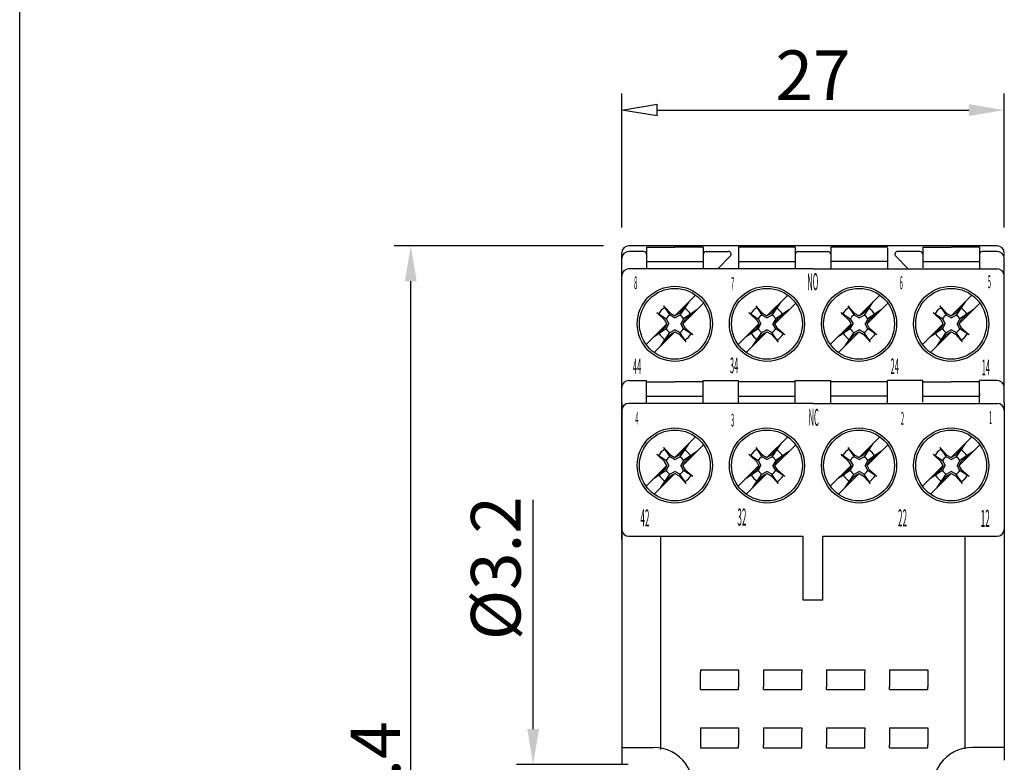
# Model space of a CAD drawing. Extents: x 360 to 560, y 220 to 507.
# Drawn here: x 360 to 429, y 394 to 447 of the extents above; entities that cross this region are included whole.
import ezdxf

# ---------------------------------------------------------------- set-up
doc = ezdxf.new("R2010")
doc.units = 0
doc.layers.get('0').update_dxf_attribs({"linetype": 'CONTINUOUS'})
doc.layers.get('DEFPOINTS').update_dxf_attribs({"color": 1, "linetype": 'CONTINUOUS'})
for name, color, linetype in [('CARTOUCHE', 1, 'CONTINUOUS'), ('DIM', 1, 'CONTINUOUS'), ('DRAW', 1, 'CONTINUOUS'), ('DRAW_TEXT', 1, 'CONTINUOUS')]:
    doc.layers.add(name, color=color, linetype=linetype)
doc.styles.add('TSTYLE10', font='ARIAL.TTF', dxfattribs={"width": 0.95, "height": 3.5})
doc.styles.add('TSTYLE5', font='ARIAL.TTF', dxfattribs={"width": 0.35, "height": 1.1})
doc.styles.add('TSTYLE6', font='ARIAL.TTF', dxfattribs={"width": 0.33, "height": 0.9})
doc.styles.add('TSTYLE8', font='ARIAL.TTF', dxfattribs={"width": 0.33, "height": 1.2})
doc.styles.add('TSTYLE9', font='ARIAL.TTF', dxfattribs={"width": 0.35, "height": 1.2})
doc.dimstyles.new('DSTYLE1', dxfattribs={"dimtxt": 3.5, "dimasz": 2.5, "dimexe": 1.167, "dimexo": 1.789, "dimgap": 0, "dimtad": 0, "dimtxsty": 'TSTYLE10', "dimcen": 0.09, "dimclrt": 4, "dimazin": 3, "dimtfac": 0.6, "dimtdec": 4, "dimtix": 1, "dimtofl": 0, "dimtmove": 0, "dimatfit": 3, "dimtvp": 0.7, "dimtolj": 1, "dimtzin": 0})

# ---------------------------------------------------------------- blocks, each defined once
blk = doc.blocks.new('_CLOSEDBLANK')
at = {"color": 0, "linetype": 'BYBLOCK'}
for p, q in [((-1, 0.167), (0, 0)), ((-1, 0.167), (-1, -0.167)), ((0, 0), (-1, -0.167))]:
    blk.add_line(p, q, dxfattribs=at)
blk = doc.blocks.new('*D18')
at = {"layer": 'DEFPOINTS', "color": 0, "linetype": 'CONTINUOUS'}
for p in [(387.284, 430.658), (402.673, 430.658), (402.673, 354.258)]:
    blk.add_point(p, dxfattribs=at)
at = {"layer": 'DIM', "color": 0, "linetype": 'CONTINUOUS'}
for p, q in [((400.884, 430.658), (386.117, 430.658)), ((387.284, 356.758), (387.284, 428.158)), ((400.884, 354.258), (386.117, 354.258))]:
    blk.add_line(p, q, dxfattribs=at)
blk.add_solid([(386.868, 428.158), (387.701, 428.158), (387.284, 430.658)], dxfattribs=at)
at = {"layer": 'DIM', "color": 0, "linetype": 'CONTINUOUS', "xscale": 2.5, "yscale": 2.5, "zscale": 2.5, "rotation": 270}
blk.add_blockref('_CLOSEDBLANK', (387.284, 354.258), dxfattribs=at)
at = {"layer": 'DIM', "color": 4, "linetype": 'CONTINUOUS', "insert": (384.782, 392.458), "char_height": 3.5, "attachment_point": 5, "rotation": 90, "style": 'TSTYLE10'}
blk.add_mtext('\\A1;76.4', dxfattribs=at)
blk = doc.blocks.new('*D12')
at = {"layer": 'DEFPOINTS', "color": 0, "linetype": 'CONTINUOUS'}
for p in [(395.923, 394.052), (404.423, 394.052), (404.423, 390.852)]:
    blk.add_point(p, dxfattribs=at)
at = {"layer": 'DIM', "color": 0, "linetype": 'CONTINUOUS'}
for p, q in [((395.923, 396.552), (395.923, 412.728)), ((402.634, 394.052), (394.756, 394.052)), ((402.634, 390.852), (394.756, 390.852)), ((395.923, 388.352), (395.923, 385.852))]:
    blk.add_line(p, q, dxfattribs=at)
blk.add_solid([(395.507, 396.552), (396.34, 396.552), (395.923, 394.052)], dxfattribs=at)
at = {"layer": 'DIM', "color": 0, "linetype": 'CONTINUOUS', "xscale": 2.5, "yscale": 2.5, "zscale": 2.5, "rotation": 90}
blk.add_blockref('_CLOSEDBLANK', (395.923, 390.852), dxfattribs=at)
at = {"layer": 'DIM', "color": 4, "linetype": 'CONTINUOUS', "insert": (393.284, 407.909), "char_height": 3.5, "attachment_point": 5, "rotation": 90, "style": 'TSTYLE10'}
blk.add_mtext('\\A1;%%c3.2', dxfattribs=at)
blk = doc.blocks.new('*D13')
at = {"layer": 'DEFPOINTS', "color": 0, "linetype": 'CONTINUOUS'}
for p in [(429.174, 440.243), (402.173, 430.161), (429.173, 430.158)]:
    blk.add_point(p, dxfattribs=at)
at = {"layer": 'DIM', "color": 0, "linetype": 'CONTINUOUS'}
for p, q in [((402.173, 431.95), (402.174, 441.413)), ((429.173, 431.947), (429.174, 441.41)), ((404.674, 440.246), (426.674, 440.243))]:
    blk.add_line(p, q, dxfattribs=at)
blk.add_solid([(426.674, 440.66), (426.674, 439.826), (429.174, 440.243)], dxfattribs=at)
at = {"layer": 'DIM', "color": 0, "linetype": 'CONTINUOUS', "xscale": 2.5, "yscale": 2.5, "zscale": 2.5, "rotation": 179.9936338023025}
blk.add_blockref('_CLOSEDBLANK', (402.174, 440.246), dxfattribs=at)
at = {"layer": 'DIM', "color": 4, "linetype": 'CONTINUOUS', "insert": (415.674, 442.704), "char_height": 3.5, "attachment_point": 5, "rotation": 359.99363, "style": 'TSTYLE10'}
blk.add_mtext('\\A1;27', dxfattribs=at)

msp = doc.modelspace()

# ---------------------------------------------------------------- linework, layer by layer
at = {"layer": 'CARTOUCHE', "color": 7, "linetype": 'CONTINUOUS'}
msp.add_line((359.685, 219.97), (359.685, 506.97), dxfattribs=at)
at = {"layer": 'DRAW', "color": 7, "linetype": 'CONTINUOUS'}
for p, q in [((402.173, 428.542), (402.173, 430.161)), ((428.673, 430.658), (402.673, 430.658)), ((403.723, 430.264), (402.673, 430.264)), ((403.923, 430.56), (405.923, 430.56)), ((403.923, 430.56), (403.923, 430.064)), ((407.923, 430.56), (405.923, 430.56)), ((407.923, 430.56), (407.923, 430.064)), ((408.123, 430.264), (409.69, 430.264)), ((412.423, 430.56), (410.423, 430.56)), ((410.423, 430.56), (410.423, 429.56)), ((414.423, 430.56), (412.423, 430.56)), ((414.423, 430.56), (414.423, 430.064)), ((414.623, 430.264), (416.723, 430.264)), ((418.923, 430.56), (416.923, 430.56)), ((416.923, 430.56), (416.923, 430.064)), ((420.923, 430.56), (418.923, 430.56)), ((420.923, 430.522), (420.923, 429.56)), ((423.223, 430.264), (421.656, 430.264)), ((423.423, 430.56), (425.423, 430.56)), ((423.423, 430.56), (423.423, 430.064)), ((427.423, 430.56), (425.423, 430.56)), ((427.423, 430.56), (427.423, 430.064)), ((428.673, 430.264), (427.623, 430.264)), ((402.173, 429.984), (402.173, 430.11)), ((402.173, 429.934), (402.173, 429.984)), ((403.923, 430.064), (403.923, 429.038)), ((403.923, 429.56), (405.923, 429.56)), ((405.923, 429.56), (407.923, 429.56)), ((407.923, 430.064), (407.923, 429.038)), ((409.832, 429.923), (408.947, 429.038)), ((410.423, 429.56), (410.423, 429.038)), ((410.423, 429.56), (412.423, 429.56)), ((412.423, 429.56), (414.423, 429.56)), ((414.423, 430.064), (414.423, 429.038)), ((416.923, 430.064), (416.923, 429.038)), ((418.923, 429.56), (416.923, 429.56)), ((420.923, 429.56), (418.923, 429.56)), ((420.923, 429.56), (420.923, 429.038)), ((421.515, 429.923), (422.4, 429.038)), ((423.423, 430.064), (423.423, 429.116)), ((423.423, 429.56), (425.423, 429.56)), ((425.423, 429.56), (427.423, 429.56)), ((427.423, 430.064), (427.423, 429.038)), ((427.423, 429.766), (427.423, 429.584)), ((429.173, 429.934), (429.173, 430.11)), ((429.173, 428.538), (429.173, 429.764)), ((402.173, 419.598), (402.173, 428.801)), ((415.673, 429.038), (402.673, 429.038)), ((415.673, 429.038), (428.673, 429.038)), ((429.173, 419.598), (429.173, 428.801)), ((405.92, 425.721), (407.385, 427.186)), ((406.905, 426.705), (406.277, 425.776)), ((412.42, 425.721), (413.885, 427.186)), ((413.405, 426.705), (412.777, 425.776)), ((418.92, 425.721), (420.385, 427.186)), ((419.905, 426.705), (419.277, 425.776)), ((425.42, 425.721), (426.885, 427.186)), ((426.405, 426.705), (425.777, 425.776)), ((405.133, 426.425), (405.231, 426.317)), ((405.133, 426.425), (405.57, 425.776)), ((405.231, 426.317), (405.628, 425.882)), ((406.219, 425.882), (406.72, 426.432)), ((406.486, 425.155), (407.951, 426.62)), ((407.468, 426.137), (406.542, 425.511)), ((411.633, 426.425), (412.07, 425.776)), ((411.633, 426.425), (411.731, 426.317)), ((411.731, 426.317), (412.128, 425.882)), ((412.719, 425.882), (413.22, 426.432)), ((412.986, 425.155), (414.451, 426.62)), ((413.968, 426.137), (413.042, 425.511)), ((418.133, 426.425), (418.57, 425.776)), ((418.133, 426.425), (418.231, 426.317)), ((418.231, 426.317), (418.628, 425.882)), ((419.219, 425.882), (419.72, 426.432)), ((419.486, 425.155), (420.951, 426.62)), ((420.468, 426.137), (419.542, 425.511)), ((424.633, 426.425), (425.07, 425.776)), ((424.633, 426.425), (424.731, 426.317)), ((424.731, 426.317), (425.128, 425.882)), ((425.719, 425.882), (426.22, 426.432)), ((425.986, 425.155), (427.451, 426.62)), ((426.968, 426.137), (426.042, 425.511)), ((404.656, 425.948), (405.305, 425.511)), ((404.762, 425.847), (404.656, 425.948)), ((405.189, 425.444), (404.762, 425.847)), ((405.36, 425.161), (405.227, 425.403)), ((405.305, 425.511), (405.499, 425.158)), ((405.923, 425.582), (405.57, 425.776)), ((405.628, 425.882), (405.92, 425.721)), ((405.92, 425.721), (405.923, 425.719)), ((406.219, 425.882), (405.923, 425.719)), ((405.923, 425.582), (406.277, 425.776)), ((406.542, 425.511), (406.347, 425.158)), ((406.484, 425.158), (406.647, 425.454)), ((406.647, 425.454), (407.195, 425.953)), ((411.156, 425.948), (411.805, 425.511)), ((411.262, 425.847), (411.156, 425.948)), ((411.689, 425.444), (411.262, 425.847)), ((411.86, 425.161), (411.727, 425.403)), ((411.805, 425.511), (411.999, 425.158)), ((412.423, 425.582), (412.07, 425.776)), ((412.128, 425.882), (412.42, 425.721)), ((412.42, 425.721), (412.423, 425.719)), ((412.719, 425.882), (412.423, 425.719)), ((412.423, 425.582), (412.777, 425.776)), ((413.042, 425.511), (412.847, 425.158)), ((412.984, 425.158), (413.147, 425.454)), ((413.147, 425.454), (413.695, 425.953)), ((417.656, 425.948), (418.305, 425.511)), ((417.762, 425.847), (417.656, 425.948)), ((418.189, 425.444), (417.762, 425.847)), ((418.36, 425.161), (418.227, 425.403)), ((418.305, 425.511), (418.499, 425.158)), ((418.923, 425.582), (418.57, 425.776)), ((418.628, 425.882), (418.92, 425.721)), ((418.92, 425.721), (418.923, 425.719)), ((419.219, 425.882), (418.923, 425.719)), ((418.923, 425.582), (419.277, 425.776)), ((419.542, 425.511), (419.347, 425.158)), ((419.484, 425.158), (419.647, 425.454)), ((419.647, 425.454), (420.195, 425.953)), ((424.156, 425.948), (424.805, 425.511)), ((424.262, 425.847), (424.156, 425.948)), ((424.689, 425.444), (424.262, 425.847)), ((424.86, 425.161), (424.727, 425.403)), ((424.805, 425.511), (424.999, 425.158)), ((425.423, 425.582), (425.07, 425.776)), ((425.128, 425.882), (425.42, 425.721)), ((425.42, 425.721), (425.423, 425.719)), ((425.719, 425.882), (425.423, 425.719)), ((425.423, 425.582), (425.777, 425.776)), ((426.042, 425.511), (425.847, 425.158)), ((425.984, 425.158), (426.147, 425.454)), ((426.147, 425.454), (426.695, 425.953)), ((405.36, 425.161), (403.895, 423.696)), ((405.305, 424.804), (404.385, 424.183)), ((405.926, 424.595), (404.461, 423.13)), ((405.199, 424.862), (404.651, 424.362)), ((405.362, 425.158), (405.199, 424.862)), ((405.305, 424.804), (405.499, 425.158)), ((405.362, 425.158), (405.36, 425.161)), ((405.57, 424.539), (405.923, 424.734)), ((405.628, 424.434), (405.923, 424.597)), ((406.277, 424.539), (405.923, 424.734)), ((405.923, 424.597), (405.926, 424.595)), ((405.926, 424.595), (406.219, 424.434)), ((406.542, 424.804), (406.347, 425.158)), ((406.486, 425.155), (406.484, 425.158)), ((406.647, 424.862), (406.486, 425.155)), ((407.186, 424.372), (406.542, 424.804)), ((406.647, 424.862), (407.083, 424.466)), ((411.86, 425.161), (410.395, 423.696)), ((411.805, 424.804), (410.885, 424.183)), ((412.426, 424.595), (410.961, 423.13)), ((411.699, 424.862), (411.151, 424.362)), ((411.862, 425.158), (411.699, 424.862)), ((411.805, 424.804), (411.999, 425.158)), ((411.862, 425.158), (411.86, 425.161)), ((412.07, 424.539), (412.423, 424.734)), ((412.128, 424.434), (412.423, 424.597)), ((412.777, 424.539), (412.423, 424.734)), ((412.423, 424.597), (412.426, 424.595)), ((412.426, 424.595), (412.719, 424.434)), ((413.042, 424.804), (412.847, 425.158)), ((412.986, 425.155), (412.984, 425.158)), ((413.147, 424.862), (412.986, 425.155)), ((413.686, 424.372), (413.042, 424.804)), ((413.147, 424.862), (413.583, 424.466)), ((418.36, 425.161), (416.895, 423.696)), ((418.305, 424.804), (417.385, 424.183)), ((418.926, 424.595), (417.461, 423.13)), ((418.199, 424.862), (417.651, 424.362)), ((418.362, 425.158), (418.199, 424.862)), ((418.305, 424.804), (418.499, 425.158)), ((418.362, 425.158), (418.36, 425.161)), ((418.57, 424.539), (418.923, 424.734)), ((418.628, 424.434), (418.923, 424.597)), ((419.277, 424.539), (418.923, 424.734)), ((418.923, 424.597), (418.926, 424.595)), ((418.926, 424.595), (419.219, 424.434)), ((419.542, 424.804), (419.347, 425.158)), ((419.486, 425.155), (419.484, 425.158)), ((419.647, 424.862), (419.486, 425.155)), ((420.186, 424.372), (419.542, 424.804)), ((419.647, 424.862), (420.083, 424.466)), ((424.86, 425.161), (423.395, 423.696)), ((424.805, 424.804), (423.885, 424.183)), ((425.426, 424.595), (423.961, 423.13)), ((424.699, 424.862), (424.151, 424.362)), ((424.862, 425.158), (424.699, 424.862)), ((424.805, 424.804), (424.999, 425.158)), ((424.862, 425.158), (424.86, 425.161)), ((425.07, 424.539), (425.423, 424.734)), ((425.128, 424.434), (425.423, 424.597)), ((425.777, 424.539), (425.423, 424.734)), ((425.423, 424.597), (425.426, 424.595)), ((425.426, 424.595), (425.719, 424.434)), ((426.042, 424.804), (425.847, 425.158)), ((425.986, 425.155), (425.984, 425.158)), ((426.147, 424.862), (425.986, 425.155)), ((426.686, 424.372), (426.042, 424.804)), ((426.147, 424.862), (426.583, 424.466)), ((404.932, 423.601), (405.57, 424.539)), ((405.628, 424.434), (405.119, 423.877)), ((406.219, 424.434), (406.615, 423.999)), ((406.717, 423.887), (406.277, 424.539)), ((406.615, 423.999), (406.717, 423.887)), ((407.186, 424.372), (407.083, 424.466)), ((411.432, 423.601), (412.07, 424.539)), ((412.128, 424.434), (411.619, 423.877)), ((412.719, 424.434), (413.115, 423.999)), ((413.217, 423.887), (412.777, 424.539)), ((413.115, 423.999), (413.217, 423.887)), ((413.686, 424.372), (413.583, 424.466)), ((417.932, 423.601), (418.57, 424.539)), ((418.628, 424.434), (418.119, 423.877)), ((419.219, 424.434), (419.615, 423.999)), ((419.717, 423.887), (419.277, 424.539)), ((419.615, 423.999), (419.717, 423.887)), ((420.186, 424.372), (420.083, 424.466)), ((424.432, 423.601), (425.07, 424.539)), ((425.128, 424.434), (424.619, 423.877)), ((425.719, 424.434), (426.115, 423.999)), ((426.217, 423.887), (425.777, 424.539)), ((426.115, 423.999), (426.217, 423.887)), ((426.686, 424.372), (426.583, 424.466)), ((402.673, 421.158), (403.923, 421.158)), ((403.923, 419.538), (403.923, 421.158)), ((407.923, 421.158), (410.423, 421.158)), ((407.923, 419.538), (407.923, 421.158)), ((410.423, 419.538), (410.423, 421.158)), ((414.423, 421.158), (416.923, 421.158)), ((414.423, 419.538), (414.423, 421.158)), ((416.923, 419.538), (416.923, 421.158)), ((423.423, 421.158), (420.923, 421.158)), ((420.923, 419.538), (420.923, 421.158)), ((423.423, 419.616), (423.423, 421.158)), ((428.673, 421.158), (427.423, 421.158)), ((427.423, 419.538), (427.423, 421.158)), ((402.173, 419.618), (402.173, 420.661)), ((402.173, 420.484), (402.173, 420.61)), ((402.173, 420.434), (402.173, 420.484)), ((403.923, 421.06), (405.923, 421.06)), ((407.923, 421.06), (405.923, 421.06)), ((412.423, 421.06), (410.423, 421.06)), ((414.423, 421.06), (412.423, 421.06)), ((418.923, 421.06), (416.923, 421.06)), ((420.923, 421.06), (418.923, 421.06)), ((423.423, 421.06), (425.423, 421.06)), ((427.423, 421.06), (425.423, 421.06)), ((429.173, 420.434), (429.173, 420.61)), ((429.173, 419.618), (429.173, 420.522)), ((402.173, 409.944), (402.173, 419.951)), ((403.923, 420.06), (405.923, 420.06)), ((405.923, 420.06), (407.923, 420.06)), ((410.423, 420.06), (412.423, 420.06)), ((412.423, 420.06), (414.423, 420.06)), ((418.923, 420.06), (416.923, 420.06)), ((420.923, 420.06), (418.923, 420.06)), ((423.423, 420.06), (425.423, 420.06)), ((425.423, 420.06), (427.423, 420.06)), ((427.423, 420.266), (427.423, 420.084)), ((402.173, 419.598), (402.173, 410.658)), ((415.673, 419.538), (402.673, 419.538)), ((415.673, 419.538), (428.673, 419.538)), ((429.173, 419.598), (429.173, 410.658)), ((405.92, 415.721), (407.385, 417.186)), ((412.42, 415.721), (413.885, 417.186)), ((418.92, 415.721), (420.385, 417.186)), ((425.42, 415.721), (426.885, 417.186)), ((405.133, 416.425), (405.57, 415.776)), ((405.133, 416.425), (405.231, 416.317)), ((405.231, 416.317), (405.628, 415.882)), ((406.219, 415.882), (406.72, 416.432)), ((406.905, 416.705), (406.277, 415.776)), ((406.486, 415.155), (407.951, 416.62)), ((411.633, 416.425), (412.07, 415.776)), ((411.633, 416.425), (411.731, 416.317)), ((411.731, 416.317), (412.128, 415.882)), ((412.719, 415.882), (413.22, 416.432)), ((413.405, 416.705), (412.777, 415.776)), ((412.986, 415.155), (414.451, 416.62)), ((418.133, 416.425), (418.57, 415.776)), ((418.133, 416.425), (418.231, 416.317)), ((418.231, 416.317), (418.628, 415.882)), ((419.219, 415.882), (419.72, 416.432)), ((419.905, 416.705), (419.277, 415.776)), ((419.486, 415.155), (420.951, 416.62)), ((424.633, 416.425), (425.07, 415.776)), ((424.633, 416.425), (424.731, 416.317)), ((424.731, 416.317), (425.128, 415.882)), ((425.719, 415.882), (426.22, 416.432)), ((426.405, 416.705), (425.777, 415.776)), ((425.986, 415.155), (427.451, 416.62)), ((404.656, 415.948), (405.305, 415.511)), ((404.762, 415.847), (404.656, 415.948)), ((405.189, 415.444), (404.762, 415.847)), ((405.923, 415.582), (405.57, 415.776)), ((405.628, 415.882), (405.92, 415.721)), ((405.92, 415.721), (405.923, 415.719)), ((406.219, 415.882), (405.923, 415.719)), ((405.923, 415.582), (406.277, 415.776)), ((407.468, 416.137), (406.542, 415.511)), ((406.647, 415.454), (407.195, 415.953)), ((411.156, 415.948), (411.805, 415.511)), ((411.262, 415.847), (411.156, 415.948)), ((411.689, 415.444), (411.262, 415.847)), ((412.423, 415.582), (412.07, 415.776)), ((412.128, 415.882), (412.42, 415.721)), ((412.42, 415.721), (412.423, 415.719)), ((412.719, 415.882), (412.423, 415.719)), ((412.423, 415.582), (412.777, 415.776)), ((413.968, 416.137), (413.042, 415.511)), ((413.147, 415.454), (413.695, 415.953)), ((417.656, 415.948), (418.305, 415.511)), ((417.762, 415.847), (417.656, 415.948)), ((418.189, 415.444), (417.762, 415.847)), ((418.923, 415.582), (418.57, 415.776)), ((418.628, 415.882), (418.92, 415.721)), ((418.92, 415.721), (418.923, 415.719)), ((419.219, 415.882), (418.923, 415.719)), ((418.923, 415.582), (419.277, 415.776)), ((420.468, 416.137), (419.542, 415.511)), ((419.647, 415.454), (420.195, 415.953)), ((424.156, 415.948), (424.805, 415.511)), ((424.262, 415.847), (424.156, 415.948)), ((424.689, 415.444), (424.262, 415.847)), ((425.423, 415.582), (425.07, 415.776)), ((425.128, 415.882), (425.42, 415.721)), ((425.42, 415.721), (425.423, 415.719)), ((425.719, 415.882), (425.423, 415.719)), ((425.423, 415.582), (425.777, 415.776)), ((426.968, 416.137), (426.042, 415.511)), ((426.147, 415.454), (426.695, 415.953)), ((405.36, 415.161), (403.895, 413.696)), ((405.199, 414.862), (404.651, 414.362)), ((405.362, 415.158), (405.199, 414.862)), ((405.36, 415.161), (405.227, 415.403)), ((405.305, 415.511), (405.499, 415.158)), ((405.305, 414.804), (405.499, 415.158)), ((405.362, 415.158), (405.36, 415.161)), ((406.542, 415.511), (406.347, 415.158)), ((406.542, 414.804), (406.347, 415.158)), ((406.484, 415.158), (406.647, 415.454)), ((406.486, 415.155), (406.484, 415.158)), ((406.647, 414.862), (406.486, 415.155)), ((406.647, 414.862), (407.083, 414.466)), ((411.86, 415.161), (410.395, 413.696)), ((411.699, 414.862), (411.151, 414.362)), ((411.862, 415.158), (411.699, 414.862)), ((411.86, 415.161), (411.727, 415.403)), ((411.805, 415.511), (411.999, 415.158)), ((411.805, 414.804), (411.999, 415.158)), ((411.862, 415.158), (411.86, 415.161)), ((413.042, 415.511), (412.847, 415.158)), ((413.042, 414.804), (412.847, 415.158)), ((412.984, 415.158), (413.147, 415.454)), ((412.986, 415.155), (412.984, 415.158)), ((413.147, 414.862), (412.986, 415.155)), ((413.147, 414.862), (413.583, 414.466)), ((418.36, 415.161), (416.895, 413.696)), ((418.199, 414.862), (417.651, 414.362)), ((418.362, 415.158), (418.199, 414.862)), ((418.36, 415.161), (418.227, 415.403)), ((418.305, 415.511), (418.499, 415.158)), ((418.305, 414.804), (418.499, 415.158)), ((418.362, 415.158), (418.36, 415.161)), ((419.542, 415.511), (419.347, 415.158)), ((419.542, 414.804), (419.347, 415.158)), ((419.484, 415.158), (419.647, 415.454)), ((419.486, 415.155), (419.484, 415.158)), ((419.647, 414.862), (419.486, 415.155)), ((419.647, 414.862), (420.083, 414.466)), ((424.86, 415.161), (423.395, 413.696)), ((424.699, 414.862), (424.151, 414.362)), ((424.862, 415.158), (424.699, 414.862)), ((424.86, 415.161), (424.727, 415.403)), ((424.805, 415.511), (424.999, 415.158)), ((424.805, 414.804), (424.999, 415.158)), ((424.862, 415.158), (424.86, 415.161)), ((426.042, 415.511), (425.847, 415.158)), ((426.042, 414.804), (425.847, 415.158)), ((425.984, 415.158), (426.147, 415.454)), ((425.986, 415.155), (425.984, 415.158)), ((426.147, 414.862), (425.986, 415.155)), ((426.147, 414.862), (426.583, 414.466)), ((405.305, 414.804), (404.385, 414.183)), ((405.926, 414.595), (404.461, 413.13)), ((404.932, 413.601), (405.57, 414.539)), ((405.628, 414.434), (405.119, 413.877)), ((405.57, 414.539), (405.923, 414.734)), ((405.628, 414.434), (405.923, 414.597)), ((406.277, 414.539), (405.923, 414.734)), ((405.923, 414.597), (405.926, 414.595)), ((405.926, 414.595), (406.219, 414.434)), ((406.219, 414.434), (406.615, 413.999)), ((406.717, 413.887), (406.277, 414.539)), ((407.186, 414.372), (406.542, 414.804)), ((407.186, 414.372), (407.083, 414.466)), ((411.805, 414.804), (410.885, 414.183)), ((412.426, 414.595), (410.961, 413.13)), ((411.432, 413.601), (412.07, 414.539)), ((412.128, 414.434), (411.619, 413.877)), ((412.07, 414.539), (412.423, 414.734)), ((412.128, 414.434), (412.423, 414.597)), ((412.777, 414.539), (412.423, 414.734)), ((412.423, 414.597), (412.426, 414.595)), ((412.426, 414.595), (412.719, 414.434)), ((412.719, 414.434), (413.115, 413.999)), ((413.217, 413.887), (412.777, 414.539)), ((413.686, 414.372), (413.042, 414.804)), ((413.686, 414.372), (413.583, 414.466)), ((418.305, 414.804), (417.385, 414.183)), ((418.926, 414.595), (417.461, 413.13)), ((417.932, 413.601), (418.57, 414.539)), ((418.628, 414.434), (418.119, 413.877)), ((418.57, 414.539), (418.923, 414.734)), ((418.628, 414.434), (418.923, 414.597)), ((419.277, 414.539), (418.923, 414.734)), ((418.923, 414.597), (418.926, 414.595)), ((418.926, 414.595), (419.219, 414.434)), ((419.219, 414.434), (419.615, 413.999)), ((419.717, 413.887), (419.277, 414.539)), ((420.186, 414.372), (419.542, 414.804)), ((420.186, 414.372), (420.083, 414.466)), ((424.805, 414.804), (423.885, 414.183)), ((425.426, 414.595), (423.961, 413.13)), ((424.432, 413.601), (425.07, 414.539)), ((425.128, 414.434), (424.619, 413.877)), ((425.07, 414.539), (425.423, 414.734)), ((425.128, 414.434), (425.423, 414.597)), ((425.777, 414.539), (425.423, 414.734)), ((425.423, 414.597), (425.426, 414.595)), ((425.426, 414.595), (425.719, 414.434)), ((425.719, 414.434), (426.115, 413.999)), ((426.217, 413.887), (425.777, 414.539)), ((426.686, 414.372), (426.042, 414.804)), ((426.686, 414.372), (426.583, 414.466)), ((406.615, 413.999), (406.717, 413.887)), ((413.115, 413.999), (413.217, 413.887)), ((419.615, 413.999), (419.717, 413.887)), ((426.115, 413.999), (426.217, 413.887)), ((402.173, 410.658), (402.173, 394.052)), ((402.673, 410.158), (414.973, 410.158)), ((404.923, 395.115), (404.923, 410.158)), ((414.973, 405.658), (414.973, 410.158)), ((416.373, 410.158), (428.673, 410.158)), ((416.373, 405.658), (416.373, 410.158)), ((426.423, 395.16), (426.423, 410.158)), ((429.173, 410.658), (429.173, 394.358)), ((416.373, 405.658), (414.973, 405.658)), ((407.725, 400.735), (410.425, 400.735)), ((407.725, 400.735), (407.725, 400.535)), ((407.725, 399.535), (407.725, 400.535)), ((410.425, 400.735), (410.425, 400.535)), ((410.425, 400.535), (410.425, 399.535)), ((412.175, 400.735), (414.875, 400.735)), ((412.175, 400.735), (412.175, 400.535)), ((412.175, 400.535), (412.175, 399.535)), ((414.875, 400.735), (414.875, 400.535)), ((414.875, 399.535), (414.875, 400.535)), ((416.625, 400.735), (419.325, 400.735)), ((416.625, 400.735), (416.625, 400.535)), ((416.625, 400.535), (416.625, 399.535)), ((419.325, 400.735), (419.325, 400.535)), ((419.325, 399.535), (419.325, 400.535)), ((421.075, 400.735), (423.775, 400.735)), ((421.075, 400.735), (421.075, 400.535)), ((421.075, 400.535), (421.075, 399.535)), ((423.775, 400.735), (423.775, 400.535)), ((423.775, 400.535), (423.775, 399.535)), ((407.725, 399.335), (407.725, 399.535)), ((407.725, 399.335), (410.425, 399.335)), ((410.425, 399.335), (410.425, 399.535)), ((412.175, 399.335), (412.175, 399.535)), ((412.175, 399.335), (414.875, 399.335)), ((414.875, 399.335), (414.875, 399.535)), ((416.625, 399.335), (416.625, 399.535)), ((416.625, 399.335), (419.325, 399.335)), ((419.325, 399.335), (419.325, 399.535)), ((421.075, 399.335), (421.075, 399.535)), ((421.075, 399.335), (423.775, 399.335)), ((423.775, 399.335), (423.775, 399.535)), ((407.725, 396.635), (410.425, 396.635)), ((407.725, 396.635), (407.725, 396.435)), ((407.725, 396.435), (407.725, 395.235)), ((410.425, 396.635), (410.425, 396.435)), ((410.425, 396.435), (410.425, 395.435)), ((412.175, 396.635), (414.875, 396.635)), ((412.175, 396.635), (412.175, 396.435)), ((412.175, 396.435), (412.175, 395.435)), ((414.875, 396.635), (414.875, 396.435)), ((414.875, 395.435), (414.875, 396.435)), ((416.625, 396.635), (419.325, 396.635)), ((416.625, 396.635), (416.625, 396.435)), ((416.625, 396.435), (416.625, 395.435)), ((419.325, 396.635), (419.325, 396.435)), ((419.325, 395.435), (419.325, 396.435)), ((421.075, 396.635), (423.775, 396.635)), ((421.075, 396.635), (421.075, 396.435)), ((421.075, 396.435), (421.075, 395.435)), ((423.775, 396.635), (423.775, 396.435)), ((423.775, 396.435), (423.775, 395.435)), ((410.425, 395.235), (410.425, 395.435)), ((412.175, 395.235), (412.175, 395.435)), ((414.875, 395.235), (414.875, 395.435)), ((416.625, 395.235), (416.625, 395.435)), ((419.325, 395.235), (419.325, 395.435)), ((421.075, 395.235), (421.075, 395.435)), ((423.775, 395.235), (423.775, 395.435)), ((402.173, 395.252), (404.423, 395.252)), ((407.725, 395.235), (410.425, 395.235)), ((412.175, 395.235), (414.875, 395.235)), ((416.625, 395.235), (419.325, 395.235)), ((421.075, 395.235), (423.775, 395.235)), ((429.173, 395.252), (426.923, 395.252))]:
    msp.add_line(p, q, dxfattribs=at)
for centre, radius in [((405.923, 425.158), 2.65), ((405.923, 425.158), 2.5), ((412.423, 425.158), 2.65), ((412.423, 425.158), 2.5), ((418.923, 425.158), 2.65), ((418.923, 425.158), 2.5), ((425.423, 425.158), 2.65), ((425.423, 425.158), 2.5), ((405.923, 415.158), 2.65), ((405.923, 415.158), 2.5), ((412.423, 415.158), 2.65), ((412.423, 415.158), 2.5), ((418.923, 415.158), 2.65), ((418.923, 415.158), 2.5), ((425.423, 415.158), 2.65), ((425.423, 415.158), 2.5)]:
    msp.add_circle(centre, radius, dxfattribs=at)
for centre, radius, start, end in [((402.673, 430.158), 0.5, 90, 180), ((402.673, 429.764), 0.5, 90, 180), ((403.723, 430.064), 0.2, 0, 90), ((408.123, 430.064), 0.2, 90, 180), ((409.69, 430.064), 0.2, 315, 90), ((414.623, 430.064), 0.2, 90, 180), ((416.723, 430.064), 0.2, 0, 90), ((421.656, 430.064), 0.2, 90, 225), ((423.223, 430.064), 0.2, 0, 90), ((427.623, 430.064), 0.2, 90, 180), ((428.673, 430.158), 0.5, 0, 90), ((428.673, 429.764), 0.5, 0, 90), ((402.673, 428.538), 0.5, 90, 180), ((428.673, 428.538), 0.5, 0, 90), ((405.923, 425.158), 1.35, 120.825, 149.293), ((405.888, 425.123), 1.35, 30.836, 59.159), ((412.423, 425.158), 1.35, 120.825, 149.293), ((412.388, 425.123), 1.35, 30.836, 59.159), ((418.923, 425.158), 1.35, 120.825, 149.293), ((418.888, 425.123), 1.35, 30.836, 59.159), ((425.423, 425.158), 1.35, 120.825, 149.293), ((425.388, 425.123), 1.35, 30.836, 59.159), ((405.122, 425.345), 0.12, 28.806, 56.063), ((405.923, 425.158), 0.713, 119.742, 150.258), ((405.923, 425.158), 0.713, 29.742, 60.258), ((411.622, 425.345), 0.12, 28.806, 56.063), ((412.423, 425.158), 0.713, 119.742, 150.258), ((412.423, 425.158), 0.713, 29.742, 60.258), ((418.122, 425.345), 0.12, 28.806, 56.063), ((418.923, 425.158), 0.713, 119.742, 150.258), ((418.923, 425.158), 0.713, 29.742, 60.258), ((424.622, 425.345), 0.12, 28.806, 56.063), ((425.423, 425.158), 0.713, 119.742, 150.258), ((425.423, 425.158), 0.713, 29.742, 60.258), ((405.923, 425.158), 0.713, 209.742, 240.258), ((405.923, 425.158), 0.713, 299.742, 330.258), ((412.423, 425.158), 0.713, 209.742, 240.258), ((412.423, 425.158), 0.713, 299.742, 330.258), ((418.923, 425.158), 0.713, 209.742, 240.258), ((418.923, 425.158), 0.713, 299.742, 330.258), ((425.423, 425.158), 0.713, 209.742, 240.258), ((425.423, 425.158), 0.713, 299.742, 330.258), ((405.959, 425.193), 1.35, 210.837, 239.144), ((405.923, 425.158), 1.35, 300.834, 329.185), ((405.923, 425.158), 1.35, 300.837, 329.144), ((412.459, 425.193), 1.35, 210.837, 239.144), ((412.423, 425.158), 1.35, 300.834, 329.185), ((412.423, 425.158), 1.35, 300.837, 329.144), ((418.959, 425.193), 1.35, 210.837, 239.144), ((418.923, 425.158), 1.35, 300.834, 329.185), ((418.923, 425.158), 1.35, 300.837, 329.144), ((425.459, 425.193), 1.35, 210.837, 239.144), ((425.423, 425.158), 1.35, 300.834, 329.185), ((425.423, 425.158), 1.35, 300.837, 329.144), ((402.673, 420.658), 0.5, 90, 180), ((428.673, 420.658), 0.5, 0, 90), ((402.673, 419.038), 0.5, 90, 180), ((428.673, 419.038), 0.5, 0, 90), ((405.923, 415.158), 1.35, 120.825, 149.293), ((405.888, 415.123), 1.35, 30.836, 59.159), ((412.423, 415.158), 1.35, 120.825, 149.293), ((412.388, 415.123), 1.35, 30.836, 59.159), ((418.923, 415.158), 1.35, 120.825, 149.293), ((418.888, 415.123), 1.35, 30.836, 59.159), ((425.423, 415.158), 1.35, 120.825, 149.293), ((425.388, 415.123), 1.35, 30.836, 59.159), ((405.923, 415.158), 0.713, 119.742, 150.258), ((405.923, 415.158), 0.713, 29.742, 60.258), ((412.423, 415.158), 0.713, 119.742, 150.258), ((412.423, 415.158), 0.713, 29.742, 60.258), ((418.923, 415.158), 0.713, 119.742, 150.258), ((418.923, 415.158), 0.713, 29.742, 60.258), ((425.423, 415.158), 0.713, 119.742, 150.258), ((425.423, 415.158), 0.713, 29.742, 60.258), ((405.122, 415.345), 0.12, 28.806, 56.063), ((411.622, 415.345), 0.12, 28.806, 56.063), ((418.122, 415.345), 0.12, 28.806, 56.063), ((424.622, 415.345), 0.12, 28.806, 56.063), ((405.959, 415.193), 1.35, 210.837, 239.144), ((405.923, 415.158), 0.713, 209.742, 240.258), ((405.923, 415.158), 0.713, 299.742, 330.258), ((405.923, 415.158), 1.35, 300.834, 329.185), ((405.923, 415.158), 1.35, 300.837, 329.144), ((412.459, 415.193), 1.35, 210.837, 239.144), ((412.423, 415.158), 0.713, 209.742, 240.258), ((412.423, 415.158), 0.713, 299.742, 330.258), ((412.423, 415.158), 1.35, 300.834, 329.185), ((412.423, 415.158), 1.35, 300.837, 329.144), ((418.959, 415.193), 1.35, 210.837, 239.144), ((418.923, 415.158), 0.713, 209.742, 240.258), ((418.923, 415.158), 0.713, 299.742, 330.258), ((418.923, 415.158), 1.35, 300.834, 329.185), ((418.923, 415.158), 1.35, 300.837, 329.144), ((425.459, 415.193), 1.35, 210.837, 239.144), ((425.423, 415.158), 0.713, 209.742, 240.258), ((425.423, 415.158), 0.713, 299.742, 330.258), ((425.423, 415.158), 1.35, 300.834, 329.185), ((425.423, 415.158), 1.35, 300.837, 329.144), ((402.673, 410.658), 0.5, 180, 270), ((428.673, 410.658), 0.5, 270, 0), ((404.423, 392.452), 2.8, 341.509, 90), ((426.923, 392.452), 2.8, 90, 198.491)]:
    msp.add_arc(centre, radius, start, end, dxfattribs=at)

# ---------------------------------------------------------------- texts
at = {"layer": 'DRAW_TEXT', "color": 1, "linetype": 'CONTINUOUS'}
for s, height, style, width, p in [('NO', 1.2, 'TSTYLE8', 0.33, (415.259, 427.53)), ('8', 0.9, 'TSTYLE6', 0.33, (403.045, 427.605)), ('7', 0.9, 'TSTYLE6', 0.33, (409.891, 427.528)), ('6', 0.9, 'TSTYLE6', 0.33, (421.786, 427.605)), ('5', 0.9, 'TSTYLE6', 0.33, (428.005, 427.668)), ('44', 1.1, 'TSTYLE5', 0.35, (402.966, 421.606)), ('34', 1.1, 'TSTYLE5', 0.35, (409.812, 421.669)), ('24', 1.1, 'TSTYLE5', 0.35, (421.148, 421.606)), ('14', 1.1, 'TSTYLE5', 0.35, (427.576, 421.53)), ('NC', 1.2, 'TSTYLE8', 0.33, (415.35, 417.96)), ('4', 0.9, 'TSTYLE6', 0.33, (403.135, 418.034)), ('3', 0.9, 'TSTYLE6', 0.33, (409.891, 417.912)), ('2', 0.9, 'TSTYLE6', 0.33, (421.877, 418.034)), ('1', 0.9, 'TSTYLE6', 0.33, (428.095, 418.097)), ('42', 1.2, 'TSTYLE9', 0.35, (403.492, 410.855)), ('32', 1.2, 'TSTYLE9', 0.35, (410.337, 410.917)), ('22', 1.2, 'TSTYLE9', 0.35, (421.674, 410.855)), ('12', 1.2, 'TSTYLE9', 0.35, (427.512, 410.823))]:
    msp.add_text(s, height=height, dxfattribs=dict(at, style=style, width=width)).set_placement(p)

# ---------------------------------------------------------------- dimensions: what is measured, and where the dimension line sits
at = {"layer": 'DIM', "color": 3, "linetype": 'CONTINUOUS'}
for base, p1, p2, angle, picture, middle, dimtype in [((429.174, 440.243), (402.173, 430.161), (429.173, 430.158), 359.99363, '*D13', (415.674, 440.244), 161), ((387.284, 430.658), (402.673, 354.258), (402.673, 430.658), 90, '*D18', (387.284, 392.458), 160)]:
    dim = msp.add_linear_dim(base=base, p1=p1, p2=p2, angle=angle, dimstyle='DSTYLE1', override={"dimblk1": 'CLOSEDBLANK', "dimsah": 1}, dxfattribs=at)
    dim.commit()
    dim.dimension.update_dxf_attribs({"geometry": picture, "text_midpoint": middle, "dimtype": dimtype})
dim = msp.add_linear_dim(base=(395.923, 394.052), p1=(404.423, 390.852), p2=(404.423, 394.052), angle=90, text='%%c<>', dimstyle='DSTYLE1', override={"dimblk1": 'CLOSEDBLANK', "dimsah": 1}, dxfattribs=at)
dim.commit()
dim.dimension.update_dxf_attribs({"geometry": '*D12', "text_midpoint": (395.923, 407.909), "dimtype": 161})

doc.saveas('drawing.dxf')
